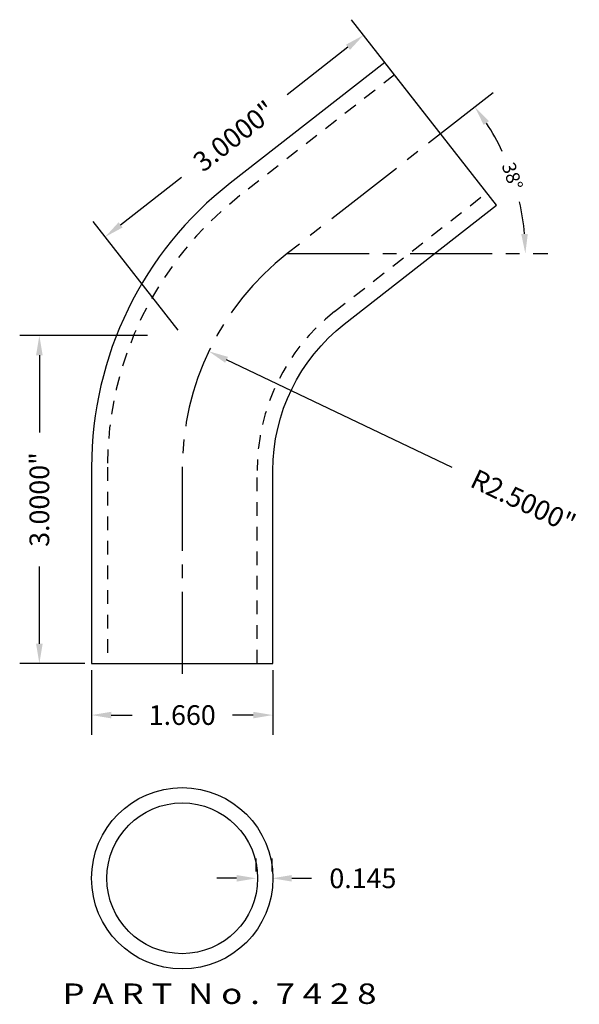
# Model space of a CAD drawing. Units: inches. Extents: x 15.08 to 20.2, y 4.11 to 13.12.
import ezdxf
from ezdxf.enums import TextEntityAlignment as Align

# ---------------------------------------------------------------- set-up
doc = ezdxf.new("R2010")
doc.units = ezdxf.units.IN
doc.header["$MEASUREMENT"] = 0
doc.linetypes.add('CENTER2', pattern=[1.125, 0.75, -0.125, 0.125, -0.125])
doc.linetypes.add('HIDDEN2', pattern=[0.1875, 0.125, -0.0625])
doc.layers.get('DEFPOINTS').update_dxf_attribs({"color": 8, "linetype": 'CONTINUOUS'})
for name, color, linetype in [('ADP1DETAIL', 3, 'CONTINUOUS'), ('ADP2DETAIL', 1, 'HIDDEN2'), ('ADP3DETAIL', 1, 'CONTINUOUS'), ('Dimensions', 3, 'CONTINUOUS')]:
    doc.layers.add(name, color=color, linetype=linetype)
doc.styles.add('ARIAL_WIDE', font='arial.ttf', dxfattribs={"width": 1.25})
doc.dimstyles.new('JB-DIM', dxfattribs={"dimtxt": 0.18, "dimasz": 0.18, "dimexe": 0.18, "dimexo": 0.0625, "dimgap": 0.09, "dimtad": 0, "dimdec": 4, "dimzin": 0, "dimdsep": 46, "dimtxsty": 'ARIAL_WIDE', "dimcen": 0.09, "dimclrd": 1, "dimclre": 1, "dimadec": 0, "dimazin": 0, "dimtfac": 1, "dimtdec": 4, "dimtofl": 0, "dimtmove": 0, "dimatfit": 3, "dimfxl": 1, "dimtolj": 1, "dimtzin": 0, "dimarcsym": 0})
doc.dimstyles.new('JB-DIM-ANGLE', dxfattribs={"dimtxt": 0.125, "dimasz": 0.18, "dimexe": 0.18, "dimexo": 0.0625, "dimgap": 0.09, "dimtad": 0, "dimdec": 4, "dimzin": 0, "dimdsep": 46, "dimtxsty": 'ARIAL_WIDE', "dimcen": 0.09, "dimclrd": 1, "dimclre": 1, "dimadec": 0, "dimazin": 0, "dimtfac": 1, "dimtdec": 4, "dimtofl": 0, "dimtmove": 0, "dimatfit": 3, "dimfxl": 1, "dimtolj": 1, "dimtzin": 0, "dimarcsym": 0})

# ---------------------------------------------------------------- blocks, each defined once
blk = doc.blocks.new('*D64')
at = {"layer": 'DEFPOINTS', "color": 0, "transparency": 16777216}
for p in [(17.2429, 5.261), (17.3879, 5.261), (17.3879, 5.261)]:
    blk.add_point(p, dxfattribs=at)
at = {"layer": 'Dimensions', "color": 1, "lineweight": -2, "transparency": 16777216}
for p, q in [((17.2429, 5.3235), (17.2429, 5.441)), ((17.3879, 5.3235), (17.3879, 5.441)), ((17.0629, 5.261), (16.8829, 5.261)), ((17.5679, 5.261), (17.7479, 5.261))]:
    blk.add_line(p, q, dxfattribs=at)
at = {"layer": 'Dimensions', "color": 1, "transparency": 16777216}
for points in [[(17.0629, 5.291), (17.0629, 5.231), (17.2429, 5.261)], [(17.5679, 5.291), (17.5679, 5.231), (17.3879, 5.261)]]:
    blk.add_solid(points, dxfattribs=at)
at = {"layer": 'Dimensions', "color": 0, "transparency": 16777216, "insert": (18.2183, 5.261), "char_height": 0.18, "attachment_point": 5, "style": 'ARIAL_WIDE'}
blk.add_mtext('\\A1;0.145', dxfattribs=at)
blk = doc.blocks.new('*D65')
at = {"layer": 'DEFPOINTS', "color": 0, "transparency": 16777216}
for p in [(15.7351, 7.2284), (17.3951, 7.2284), (17.3951, 6.7552)]:
    blk.add_point(p, dxfattribs=at)
at = {"layer": 'Dimensions', "color": 1, "lineweight": -2, "transparency": 16777216}
for p, q in [((15.7351, 7.1659), (15.7351, 6.5752)), ((17.3951, 7.1659), (17.3951, 6.5752)), ((15.9151, 6.7552), (16.1065, 6.7552)), ((17.2151, 6.7552), (17.0238, 6.7552))]:
    blk.add_line(p, q, dxfattribs=at)
at = {"layer": 'Dimensions', "color": 1, "transparency": 16777216}
for points in [[(15.9151, 6.7852), (15.9151, 6.7252), (15.7351, 6.7552)], [(17.2151, 6.7852), (17.2151, 6.7252), (17.3951, 6.7552)]]:
    blk.add_solid(points, dxfattribs=at)
at = {"layer": 'Dimensions', "color": 0, "transparency": 16777216, "insert": (16.5651, 6.7552), "char_height": 0.18, "attachment_point": 5, "style": 'ARIAL_WIDE'}
blk.add_mtext('\\A1;1.660', dxfattribs=at)
blk = doc.blocks.new('*D66')
at = {"layer": 'DEFPOINTS', "color": 0, "transparency": 16777216}
for p in [(16.8084, 10.0847), (19.0651, 9.0091)]:
    blk.add_point(p, dxfattribs=at)
at = {"layer": 'Dimensions', "color": 1, "lineweight": -2, "transparency": 16777216}
blk.add_line((19.0367, 9.0226), (16.9709, 10.0073), dxfattribs=at)
at = {"layer": 'Dimensions', "color": 1, "transparency": 16777216}
blk.add_solid([(16.9838, 10.0344), (16.958, 9.9802), (16.8084, 10.0847)], dxfattribs=at)
at = {"layer": 'Dimensions', "color": 0, "transparency": 16777216, "insert": (19.6868, 8.7127), "char_height": 0.18, "attachment_point": 5, "rotation": 334.51503, "style": 'ARIAL_WIDE'}
blk.add_mtext('\\A1;R2.5000"', dxfattribs=at)
blk = doc.blocks.new('*D67')
at = {"layer": 'DEFPOINTS', "color": 0, "transparency": 16777216}
for p in [(18.9292, 12.0754), (15.8595, 11.1316), (16.5651, 10.2284)]:
    blk.add_point(p, dxfattribs=at)
at = {"layer": 'Dimensions', "color": 1, "lineweight": -2, "transparency": 16777216}
for p, q in [((18.8907, 12.1246), (18.1127, 13.1204)), ((18.0817, 12.8678), (17.5242, 12.4322)), ((16.0013, 11.2424), (16.5588, 11.678)), ((16.5267, 10.2776), (15.7487, 11.2734))]:
    blk.add_line(p, q, dxfattribs=at)
at = {"layer": 'Dimensions', "color": 1, "transparency": 16777216}
for points in [[(18.0632, 12.8914), (18.1001, 12.8441), (18.2235, 12.9786)], [(15.9829, 11.266), (16.0198, 11.2188), (15.8595, 11.1316)]]:
    blk.add_solid(points, dxfattribs=at)
at = {"layer": 'Dimensions', "color": 0, "transparency": 16777216, "insert": (17.0415, 12.0551), "char_height": 0.18, "attachment_point": 5, "rotation": 38, "style": 'ARIAL_WIDE'}
blk.add_mtext('\\A1;3.0000"', dxfattribs=at)
blk = doc.blocks.new('*D68')
at = {"layer": 'DEFPOINTS', "color": 0, "transparency": 16777216}
for p in [(15.2577, 10.2284), (16.3086, 10.2284), (15.7351, 7.2284)]:
    blk.add_point(p, dxfattribs=at)
at = {"layer": 'Dimensions', "color": 1, "lineweight": -2, "transparency": 16777216}
for p, q in [((16.2461, 10.2284), (15.0777, 10.2284)), ((15.2577, 10.0484), (15.2577, 9.3409)), ((15.2577, 7.4084), (15.2577, 8.1159)), ((15.6726, 7.2284), (15.0777, 7.2284))]:
    blk.add_line(p, q, dxfattribs=at)
at = {"layer": 'Dimensions', "color": 1, "transparency": 16777216}
for points in [[(15.2277, 10.0484), (15.2877, 10.0484), (15.2577, 10.2284)], [(15.2277, 7.4084), (15.2877, 7.4084), (15.2577, 7.2284)]]:
    blk.add_solid(points, dxfattribs=at)
at = {"layer": 'Dimensions', "color": 0, "transparency": 16777216, "insert": (15.2577, 8.7284), "char_height": 0.18, "attachment_point": 5, "rotation": 90, "style": 'ARIAL_WIDE'}
blk.add_mtext('\\A1;3.0000"', dxfattribs=at)
blk = doc.blocks.new('*D70')
at = {"layer": 'DEFPOINTS', "color": 0, "transparency": 16777216}
for p in [(19.411, 12.4518), (19.6522, 11.4569), (17.526, 10.9791), (17.526, 10.9791), (19.9108, 10.9791)]:
    blk.add_point(p, dxfattribs=at)
at = {"layer": 'Dimensions', "color": 1, "lineweight": -2, "transparency": 16777216}
for start, end in [(25.40772, 33.26622), (4.73378, 12.59228)]:
    blk.add_arc((17.526, 10.9791), 2.1793, start, end, dxfattribs=at)
at = {"layer": 'Dimensions', "color": 1, "transparency": 16777216}
for points in [[(19.3238, 12.157), (19.3725, 12.192), (19.2433, 12.3208)], [(19.7278, 11.1602), (19.6678, 11.1577), (19.7053, 10.9791)]]:
    blk.add_solid(points, dxfattribs=at)
at = {"layer": 'Dimensions', "color": 0, "transparency": 16777216, "insert": (19.5865, 11.6886), "char_height": 0.125, "attachment_point": 5, "rotation": 289, "style": 'ARIAL_WIDE'}
blk.add_mtext('\\A1;38°', dxfattribs=at)

msp = doc.modelspace()

# ---------------------------------------------------------------- linework, layer by layer
at = {"layer": 'ADP1DETAIL'}
msp.add_lwpolyline([(18.04852, 10.33404), (19.44017, 11.42132), (18.41817, 12.72942), (17.00346, 11.62412, 0.2308682), (15.73514, 9.02368), (15.73514, 7.22838), (17.39514, 7.22838), (17.39514, 8.99442, -0.2308682)], format="xyb", close=True, dxfattribs=at)
for radius in [0.83, 0.69]:
    msp.add_circle((16.56514, 5.26096), radius, dxfattribs=at)
at = {"layer": 'ADP2DETAIL'}
for p, q in [((18.50744, 12.61516), (17.09273, 11.50986)), ((17.95925, 10.4483), (19.3509, 11.53558)), ((15.88014, 9.02368), (15.88014, 7.22838)), ((17.25014, 7.22838), (17.25014, 8.99442))]:
    msp.add_line(p, q, dxfattribs=at)
for centre, radius in [((19.03514, 9.02368), 3.155), ((19.09514, 8.99442), 1.845)]:
    msp.add_arc(centre, radius, 128, 180, dxfattribs=at)
at = {"layer": 'ADP3DETAIL', "linetype": 'CENTER2'}
for p, q in [((19.41104, 12.45185), (17.52599, 10.97908)), ((17.52599, 10.97908), (19.91084, 10.97908)), ((16.56514, 9.00905), (16.56514, 7.01403))]:
    msp.add_line(p, q, dxfattribs=at)
msp.add_arc((19.06514, 9.00905), 2.5, 128, 180, dxfattribs=at)

# ---------------------------------------------------------------- texts
at = {"layer": 'DEFPOINTS', "style": 'ARIAL_WIDE', "width": 1.25}
msp.add_text('P A R T  N o .  7 4 2 8', height=0.1875, dxfattribs=at).set_placement((16.9064, 4.29858), align=Align.TOP_CENTER)

# ---------------------------------------------------------------- dimensions: what is measured, and where the dimension line sits
at = {"layer": 'Dimensions'}
dim = msp.add_aligned_dim(p1=(18.92917, 12.07537), p2=(16.56514, 10.22838), distance=-1.14618, dimstyle='JB-DIM', override={"dimpost": '"'}, dxfattribs=at)
dim.commit()
dim.dimension.update_dxf_attribs({"geometry": '*D67', "text_midpoint": (17.0415, 12.05508)})
dim = msp.add_angular_dim_2l(base=(19.65222, 11.45695), line1=((17.52599, 10.97908), (19.91084, 10.97908)), line2=((19.41104, 12.45185), (17.52599, 10.97908)), dimstyle='JB-DIM-ANGLE', dxfattribs=at)
dim.commit()
dim.dimension.update_dxf_attribs({"geometry": '*D70', "text_midpoint": (19.58653, 11.68858)})
dim = msp.add_linear_dim(base=(15.25772, 10.22838), p1=(15.73514, 7.22838), p2=(16.30855, 10.22838), angle=90, dimstyle='JB-DIM', override={"dimpost": '"'}, dxfattribs=at)
dim.commit()
dim.dimension.update_dxf_attribs({"geometry": '*D68', "text_midpoint": (15.25772, 8.72838)})
dim = msp.add_radius_dim(center=(19.06514, 9.00905), mpoint=(16.80839, 10.08474), dimstyle='JB-DIM', override={"dimpost": '"'}, dxfattribs=at)
dim.commit()
dim.dimension.update_dxf_attribs({"geometry": '*D66', "text_midpoint": (19.68683, 8.71272), "dimtype": 164})
for base, p1, p2, text, picture, middle in [((17.39514, 6.75522), (15.73514, 7.22838), (17.39514, 7.22838), '1.660', '*D65', (16.56514, 6.75522)), ((17.38788, 5.26096), (17.24288, 5.26096), (17.38788, 5.26096), '0.145', '*D64', (18.21835, 5.26096))]:
    dim = msp.add_linear_dim(base=base, p1=p1, p2=p2, text=text, dimstyle='JB-DIM', override={"dimpost": '"'}, dxfattribs=at)
    dim.commit()
    dim.dimension.update_dxf_attribs({"geometry": picture, "text_midpoint": middle})

doc.saveas('drawing.dxf')
